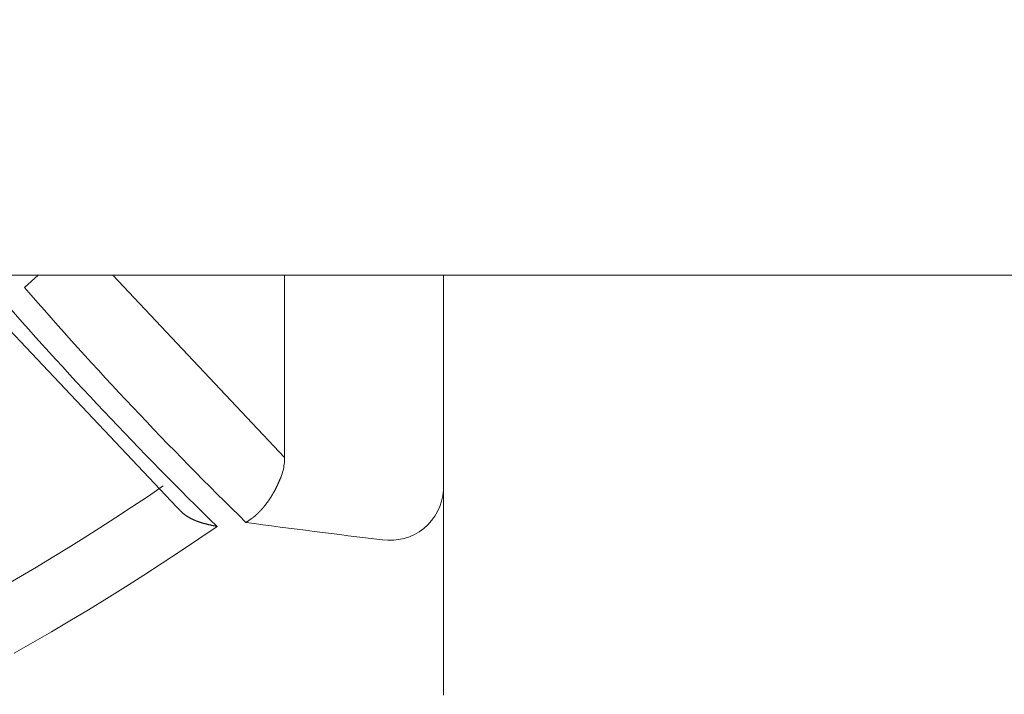
# Model space of a CAD drawing. Extents: x 3574 to 4893, y -3610 to -2122.
# Drawn here: x 3938 to 3940, y -3469 to -3467 of the extents above; entities that cross this region are included whole.
import ezdxf

# ---------------------------------------------------------------- set-up
doc = ezdxf.new("R2010")
doc.units = 0
doc.header["$LTSCALE"] = 2
doc.layers.get('0').update_dxf_attribs({"linetype": 'CONTINUOUS'})
doc.layers.get('Defpoints').update_dxf_attribs({"linetype": 'CONTINUOUS'})
doc.layers.add('標註線', color=7, linetype='CONTINUOUS', lineweight=9)
doc.layers.add('繪圖線', color=7, linetype='CONTINUOUS')
doc.styles.add('KHOI', font='arial.ttf')
doc.styles.get("Standard").update_dxf_attribs({"font": 'arial.ttf'})
doc.dimstyles.new('khoi', dxfattribs={"dimtxt": 20, "dimasz": 20, "dimexe": 5, "dimexo": 0, "dimgap": 5, "dimtad": 1, "dimdec": 0, "dimzin": 0, "dimdsep": 46, "dimtxsty": 'KHOI', "dimcen": 0.09, "dimclrd": 251, "dimclre": 251, "dimadec": 0, "dimazin": 0, "dimtol": 1, "dimtp": 25, "dimtm": 95, "dimtfac": 1, "dimtdec": 0, "dimtix": 1, "dimtofl": 0, "dimtmove": 0, "dimatfit": 3, "dimfxl": 1, "dimtolj": 1, "dimtzin": 0, "dimarcsym": 0})
doc.dimstyles.get("Standard").update_dxf_attribs({"dimtxt": 20, "dimasz": 10, "dimexe": 5, "dimexo": 0, "dimgap": 5, "dimtad": 1, "dimtoh": 1, "dimdec": 0, "dimzin": 0, "dimdsep": 46, "dimtxsty": 'Standard', "dimcen": 0.09, "dimclrd": 251, "dimclre": 251, "dimadec": 0, "dimazin": 0, "dimtfac": 1, "dimtdec": 4, "dimtix": 1, "dimtofl": 0, "dimtmove": 0, "dimatfit": 3, "dimfxl": 1, "dimtolj": 1, "dimtzin": 0, "dimarcsym": 0})

# ---------------------------------------------------------------- blocks, each defined once
blk = doc.blocks.new('*D11')
at = {"layer": 'Defpoints', "color": 0, "transparency": 16777216}
for p in [(3734.5336, -3392.3426), (3795.7908, -3392.3426), (3938.3493, -3469.7785)]:
    blk.add_point(p, dxfattribs=at)
at = {"layer": '標註線', "color": 251, "lineweight": -2, "transparency": 16777216}
for p, q in [((3795.7908, -3392.3426), (3729.5336, -3392.3426)), ((3734.5336, -3459.7785), (3734.5336, -3402.3426)), ((3938.3493, -3469.7785), (3729.5336, -3469.7785))]:
    blk.add_line(p, q, dxfattribs=at)
at = {"layer": '標註線', "color": 251, "transparency": 16777216}
for points in [[(3732.8669, -3402.3426), (3736.2003, -3402.3426), (3734.5336, -3392.3426)], [(3732.8669, -3459.7785), (3736.2003, -3459.7785), (3734.5336, -3469.7785)]]:
    blk.add_solid(points, dxfattribs=at)
at = {"layer": '標註線', "color": 0, "transparency": 16777216, "insert": (3719.3221, -3431.0606), "char_height": 20, "attachment_point": 5, "rotation": 90}
blk.add_mtext('\\A1;70', dxfattribs=at)

msp = doc.modelspace()

# ---------------------------------------------------------------- linework, layer by layer
at = {"layer": '繪圖線', "color": 7, "linetype": 'Continuous', "lineweight": 0}
for p, q in [((3929.7161, -3467.7825), (3950.0891, -3467.7825)), ((3937.6351, -3467.8069), (3937.6628, -3467.7825)), ((3938.1541, -3468.146), (3937.8118, -3467.7825)), ((3938.1541, -3467.7825), (3938.1541, -3468.146)), ((3938.471, -3467.7825), (3938.471, -3468.2115)), ((3937.532, -3467.8139), (3937.9389, -3468.2452)), ((3938.1524, -3468.1657), (3938.1529, -3468.1624)), ((3938.1529, -3468.1624), (3938.1534, -3468.1592)), ((3938.1534, -3468.1592), (3938.1537, -3468.1559)), ((3938.1537, -3468.1559), (3938.1539, -3468.1526)), ((3938.1539, -3468.1526), (3938.1541, -3468.1493)), ((3938.1541, -3468.1493), (3938.1541, -3468.146)), ((3938.147, -3468.1848), (3938.1481, -3468.1817)), ((3938.1481, -3468.1817), (3938.1492, -3468.1786)), ((3938.1492, -3468.1786), (3938.1502, -3468.1754)), ((3938.1502, -3468.1754), (3938.151, -3468.1722)), ((3938.151, -3468.1722), (3938.1517, -3468.169)), ((3938.1517, -3468.169), (3938.1524, -3468.1657)), ((3937.9121, -3468.2028), (3937.8805, -3468.2242)), ((3938.1385, -3468.2039), (3938.1388, -3468.2034)), ((3938.1388, -3468.2034), (3938.139, -3468.2029)), ((3938.139, -3468.2029), (3938.1393, -3468.2024)), ((3938.1393, -3468.2024), (3938.1395, -3468.2019)), ((3938.1395, -3468.2019), (3938.1398, -3468.2014)), ((3938.1398, -3468.2014), (3938.14, -3468.2009)), ((3938.14, -3468.2009), (3938.1402, -3468.2004)), ((3938.1402, -3468.2004), (3938.1405, -3468.1998)), ((3938.1405, -3468.1998), (3938.1407, -3468.1993)), ((3938.1407, -3468.1993), (3938.1409, -3468.1988)), ((3938.1409, -3468.1988), (3938.1412, -3468.1983)), ((3938.1412, -3468.1983), (3938.1414, -3468.1978)), ((3938.1414, -3468.1978), (3938.1416, -3468.1973)), ((3938.1416, -3468.1973), (3938.1418, -3468.1968)), ((3938.1418, -3468.1968), (3938.1421, -3468.1963)), ((3938.1421, -3468.1963), (3938.1423, -3468.1958)), ((3938.1423, -3468.1958), (3938.1425, -3468.1953)), ((3938.1425, -3468.1953), (3938.1427, -3468.1948)), ((3938.1427, -3468.1948), (3938.1429, -3468.1943)), ((3938.1429, -3468.1943), (3938.1432, -3468.1938)), ((3938.1432, -3468.1938), (3938.1434, -3468.1933)), ((3938.1434, -3468.1933), (3938.1436, -3468.1927)), ((3938.1436, -3468.1927), (3938.1439, -3468.1922)), ((3938.1439, -3468.1922), (3938.1441, -3468.1916)), ((3938.1441, -3468.1916), (3938.1443, -3468.1911)), ((3938.1443, -3468.1911), (3938.1446, -3468.1905)), ((3938.1446, -3468.1905), (3938.1448, -3468.1899)), ((3938.1448, -3468.1899), (3938.1451, -3468.1893)), ((3938.1451, -3468.1893), (3938.1453, -3468.1887)), ((3938.1453, -3468.1887), (3938.1456, -3468.1881)), ((3938.1456, -3468.1881), (3938.1458, -3468.1876)), ((3938.1458, -3468.1876), (3938.146, -3468.187)), ((3938.146, -3468.187), (3938.1463, -3468.1865)), ((3938.1463, -3468.1865), (3938.1465, -3468.186)), ((3938.1465, -3468.186), (3938.1467, -3468.1855)), ((3938.1467, -3468.1855), (3938.1468, -3468.1851)), ((3938.1468, -3468.1851), (3938.147, -3468.1848)), ((3938.1277, -3468.2236), (3938.128, -3468.2231)), ((3938.128, -3468.2231), (3938.1283, -3468.2227)), ((3938.1283, -3468.2227), (3938.1285, -3468.2222)), ((3938.1285, -3468.2222), (3938.1288, -3468.2218)), ((3938.1288, -3468.2218), (3938.1291, -3468.2213)), ((3938.1291, -3468.2213), (3938.1294, -3468.2208)), ((3938.1294, -3468.2208), (3938.1296, -3468.2204)), ((3938.1296, -3468.2204), (3938.1299, -3468.2199)), ((3938.1299, -3468.2199), (3938.1302, -3468.2195)), ((3938.1302, -3468.2195), (3938.1305, -3468.219)), ((3938.1305, -3468.219), (3938.1308, -3468.2185)), ((3938.1308, -3468.2185), (3938.131, -3468.2181)), ((3938.131, -3468.2181), (3938.1313, -3468.2176)), ((3938.1313, -3468.2176), (3938.1316, -3468.2171)), ((3938.1316, -3468.2171), (3938.1318, -3468.2166)), ((3938.1318, -3468.2166), (3938.1321, -3468.2162)), ((3938.1321, -3468.2162), (3938.1324, -3468.2157)), ((3938.1324, -3468.2157), (3938.1326, -3468.2152)), ((3938.1326, -3468.2152), (3938.1329, -3468.2147)), ((3938.1329, -3468.2147), (3938.1332, -3468.2143)), ((3938.1332, -3468.2143), (3938.1334, -3468.2138)), ((3938.1334, -3468.2138), (3938.1337, -3468.2133)), ((3938.1337, -3468.2133), (3938.134, -3468.2128)), ((3938.134, -3468.2128), (3938.1342, -3468.2123)), ((3938.1342, -3468.2123), (3938.1345, -3468.2118)), ((3938.1345, -3468.2118), (3938.1348, -3468.2114)), ((3938.1348, -3468.2114), (3938.135, -3468.2109)), ((3938.135, -3468.2109), (3938.1353, -3468.2104)), ((3938.1353, -3468.2104), (3938.1355, -3468.2099)), ((3938.1355, -3468.2099), (3938.1358, -3468.2094)), ((3938.1358, -3468.2094), (3938.136, -3468.2089)), ((3938.136, -3468.2089), (3938.1363, -3468.2084)), ((3938.1363, -3468.2084), (3938.1366, -3468.2079)), ((3938.1366, -3468.2079), (3938.1368, -3468.2074)), ((3938.1368, -3468.2074), (3938.1371, -3468.2069)), ((3938.1371, -3468.2069), (3938.1373, -3468.2064)), ((3938.1373, -3468.2064), (3938.1376, -3468.2059)), ((3938.1376, -3468.2059), (3938.1378, -3468.2054)), ((3938.1378, -3468.2054), (3938.1381, -3468.2049)), ((3938.1381, -3468.2049), (3938.1383, -3468.2044)), ((3938.1383, -3468.2044), (3938.1385, -3468.2039)), ((3938.471, -3468.2115), (3938.471, -3468.2146)), ((3938.471, -3468.2146), (3938.471, -3468.2181)), ((3938.471, -3468.2181), (3938.471, -3468.222)), ((3938.471, -3468.222), (3938.471, -3468.2262)), ((3937.8805, -3468.2242), (3937.849, -3468.2453)), ((3938.114, -3468.2429), (3938.1143, -3468.2425)), ((3938.1143, -3468.2425), (3938.1146, -3468.2421)), ((3938.1146, -3468.2421), (3938.115, -3468.2417)), ((3938.115, -3468.2417), (3938.1153, -3468.2414)), ((3938.1153, -3468.2414), (3938.1156, -3468.241)), ((3938.1156, -3468.241), (3938.1159, -3468.2406)), ((3938.1159, -3468.2406), (3938.1162, -3468.2402)), ((3938.1162, -3468.2402), (3938.1165, -3468.2398)), ((3938.1165, -3468.2398), (3938.1168, -3468.2394)), ((3938.1168, -3468.2394), (3938.1171, -3468.239)), ((3938.1171, -3468.239), (3938.1174, -3468.2386)), ((3938.1174, -3468.2386), (3938.1177, -3468.2382)), ((3938.1177, -3468.2382), (3938.118, -3468.2378)), ((3938.118, -3468.2378), (3938.1183, -3468.2374)), ((3938.1183, -3468.2374), (3938.1186, -3468.2369)), ((3938.1186, -3468.2369), (3938.1189, -3468.2365)), ((3938.1189, -3468.2365), (3938.1192, -3468.2361)), ((3938.1192, -3468.2361), (3938.1195, -3468.2357)), ((3938.1195, -3468.2357), (3938.1198, -3468.2353)), ((3938.1198, -3468.2353), (3938.1201, -3468.2349)), ((3938.1201, -3468.2349), (3938.1204, -3468.2345)), ((3938.1204, -3468.2345), (3938.1207, -3468.234)), ((3938.1207, -3468.234), (3938.121, -3468.2336)), ((3938.121, -3468.2336), (3938.1213, -3468.2332)), ((3938.1213, -3468.2332), (3938.1216, -3468.2328)), ((3938.1216, -3468.2328), (3938.1219, -3468.2324)), ((3938.1219, -3468.2324), (3938.1222, -3468.2319)), ((3938.1222, -3468.2319), (3938.1225, -3468.2315)), ((3938.1225, -3468.2315), (3938.1228, -3468.2311)), ((3938.1228, -3468.2311), (3938.1231, -3468.2307)), ((3938.1231, -3468.2307), (3938.1234, -3468.2302)), ((3938.1234, -3468.2302), (3938.1237, -3468.2298)), ((3938.1237, -3468.2298), (3938.124, -3468.2294)), ((3938.124, -3468.2294), (3938.1243, -3468.2289)), ((3938.1243, -3468.2289), (3938.1245, -3468.2285)), ((3938.1245, -3468.2285), (3938.1248, -3468.228)), ((3938.1248, -3468.228), (3938.1251, -3468.2276)), ((3938.1251, -3468.2276), (3938.1254, -3468.2272)), ((3938.1254, -3468.2272), (3938.1257, -3468.2267)), ((3938.1257, -3468.2267), (3938.126, -3468.2263)), ((3938.126, -3468.2263), (3938.1263, -3468.2258)), ((3938.1263, -3468.2258), (3938.1266, -3468.2254)), ((3938.1266, -3468.2254), (3938.1268, -3468.2249)), ((3938.1268, -3468.2249), (3938.1271, -3468.2245)), ((3938.1271, -3468.2245), (3938.1274, -3468.224)), ((3938.1274, -3468.224), (3938.1277, -3468.2236)), ((3938.471, -3468.2262), (3938.471, -3468.2307)), ((3938.471, -3468.2307), (3938.471, -3468.2354)), ((3938.471, -3468.2354), (3938.471, -3468.2403)), ((3938.471, -3468.2403), (3938.471, -3468.2453)), ((3937.849, -3468.2453), (3937.8174, -3468.266)), ((3937.9392, -3468.2449), (3937.9395, -3468.2452)), ((3937.9395, -3468.2452), (3937.9398, -3468.2456)), ((3937.9398, -3468.2456), (3937.9401, -3468.246)), ((3937.9401, -3468.246), (3937.9405, -3468.2464)), ((3937.9405, -3468.2464), (3937.9409, -3468.2468)), ((3937.9409, -3468.2468), (3937.9414, -3468.2473)), ((3937.9414, -3468.2473), (3937.9418, -3468.2478)), ((3937.9418, -3468.2478), (3937.9423, -3468.2483)), ((3937.9423, -3468.2483), (3937.9428, -3468.2488)), ((3937.9428, -3468.2488), (3937.9432, -3468.2493)), ((3937.9432, -3468.2493), (3937.9437, -3468.2498)), ((3937.9437, -3468.2498), (3937.9442, -3468.2503)), ((3937.9442, -3468.2503), (3937.9446, -3468.2508)), ((3937.9446, -3468.2508), (3937.9451, -3468.2513)), ((3937.9451, -3468.2513), (3937.9455, -3468.2517)), ((3937.9455, -3468.2517), (3937.9459, -3468.2522)), ((3937.9459, -3468.2522), (3937.9464, -3468.2526)), ((3937.9464, -3468.2526), (3937.9468, -3468.253)), ((3937.9468, -3468.253), (3937.9472, -3468.2534)), ((3937.9472, -3468.2534), (3937.9477, -3468.2539)), ((3937.9477, -3468.2539), (3937.9481, -3468.2543)), ((3937.9481, -3468.2543), (3937.9485, -3468.2547)), ((3937.9485, -3468.2547), (3937.9489, -3468.2551)), ((3937.9489, -3468.2551), (3937.9494, -3468.2555)), ((3937.9494, -3468.2555), (3937.9498, -3468.2559)), ((3937.9498, -3468.2559), (3937.9503, -3468.2563)), ((3937.9503, -3468.2563), (3937.9507, -3468.2567)), ((3937.9507, -3468.2567), (3937.9512, -3468.2571)), ((3937.9512, -3468.2571), (3937.9517, -3468.2575)), ((3937.9517, -3468.2575), (3937.9521, -3468.2579)), ((3937.9521, -3468.2579), (3937.9526, -3468.2583)), ((3937.9526, -3468.2583), (3937.9531, -3468.2587)), ((3937.9531, -3468.2587), (3937.9536, -3468.2591)), ((3937.9536, -3468.2591), (3937.9541, -3468.2595)), ((3937.9541, -3468.2595), (3937.9546, -3468.2598)), ((3937.9546, -3468.2598), (3937.9551, -3468.2602)), ((3937.9551, -3468.2602), (3937.9556, -3468.2606)), ((3937.9556, -3468.2606), (3937.9561, -3468.261)), ((3937.9561, -3468.261), (3937.9566, -3468.2613)), ((3937.9566, -3468.2613), (3937.9571, -3468.2617)), ((3937.9571, -3468.2617), (3937.9576, -3468.262)), ((3937.9576, -3468.262), (3937.9581, -3468.2624)), ((3937.9581, -3468.2624), (3937.9587, -3468.2627)), ((3938.0949, -3468.2628), (3938.0952, -3468.2625)), ((3938.0952, -3468.2625), (3938.0955, -3468.2623)), ((3938.0955, -3468.2623), (3938.0959, -3468.262)), ((3938.0959, -3468.262), (3938.0962, -3468.2617)), ((3938.0962, -3468.2617), (3938.0965, -3468.2614)), ((3938.0965, -3468.2614), (3938.0968, -3468.2612)), ((3938.0968, -3468.2612), (3938.0971, -3468.2609)), ((3938.0971, -3468.2609), (3938.0975, -3468.2606)), ((3938.0975, -3468.2606), (3938.0978, -3468.2603)), ((3938.0978, -3468.2603), (3938.0981, -3468.26)), ((3938.0981, -3468.26), (3938.0984, -3468.2597)), ((3938.0984, -3468.2597), (3938.0987, -3468.2594)), ((3938.0987, -3468.2594), (3938.0991, -3468.2591)), ((3938.0991, -3468.2591), (3938.0994, -3468.2588)), ((3938.0994, -3468.2588), (3938.0997, -3468.2585)), ((3938.0997, -3468.2585), (3938.1, -3468.2582)), ((3938.1, -3468.2582), (3938.1004, -3468.2579)), ((3938.1004, -3468.2579), (3938.1007, -3468.2576)), ((3938.1007, -3468.2576), (3938.101, -3468.2573)), ((3938.101, -3468.2573), (3938.1013, -3468.257)), ((3938.1013, -3468.257), (3938.1016, -3468.2567)), ((3938.1016, -3468.2567), (3938.102, -3468.2564)), ((3938.102, -3468.2564), (3938.1023, -3468.256)), ((3938.1023, -3468.256), (3938.1026, -3468.2557)), ((3938.1026, -3468.2557), (3938.1029, -3468.2554)), ((3938.1029, -3468.2554), (3938.1033, -3468.2551)), ((3938.1033, -3468.2551), (3938.1036, -3468.2547)), ((3938.1036, -3468.2547), (3938.1039, -3468.2544)), ((3938.1039, -3468.2544), (3938.1042, -3468.2541)), ((3938.1042, -3468.2541), (3938.1045, -3468.2538)), ((3938.1045, -3468.2538), (3938.1049, -3468.2534)), ((3938.1049, -3468.2534), (3938.1052, -3468.2531)), ((3938.1052, -3468.2531), (3938.1055, -3468.2527)), ((3938.1055, -3468.2527), (3938.1058, -3468.2524)), ((3938.1058, -3468.2524), (3938.1061, -3468.2521)), ((3938.1061, -3468.2521), (3938.1065, -3468.2517)), ((3938.1065, -3468.2517), (3938.1068, -3468.2514)), ((3938.1068, -3468.2514), (3938.1071, -3468.251)), ((3938.1071, -3468.251), (3938.1074, -3468.2507)), ((3938.1074, -3468.2507), (3938.1077, -3468.2503)), ((3938.1077, -3468.2503), (3938.108, -3468.25)), ((3938.108, -3468.25), (3938.1084, -3468.2496)), ((3938.1084, -3468.2496), (3938.1087, -3468.2492)), ((3938.1087, -3468.2492), (3938.109, -3468.2489)), ((3938.109, -3468.2489), (3938.1093, -3468.2485)), ((3938.1093, -3468.2485), (3938.1096, -3468.2482)), ((3938.1096, -3468.2482), (3938.1099, -3468.2478)), ((3938.1099, -3468.2478), (3938.1103, -3468.2474)), ((3938.1103, -3468.2474), (3938.1106, -3468.2471)), ((3938.1106, -3468.2471), (3938.1109, -3468.2467)), ((3938.1109, -3468.2467), (3938.1112, -3468.2463)), ((3938.1112, -3468.2463), (3938.1115, -3468.246)), ((3938.1115, -3468.246), (3938.1118, -3468.2456)), ((3938.1118, -3468.2456), (3938.1122, -3468.2452)), ((3938.1122, -3468.2452), (3938.1125, -3468.2448)), ((3938.1125, -3468.2448), (3938.1128, -3468.2444)), ((3938.1128, -3468.2444), (3938.1131, -3468.2441)), ((3938.1131, -3468.2441), (3938.1134, -3468.2437)), ((3938.1134, -3468.2437), (3938.1137, -3468.2433)), ((3938.1137, -3468.2433), (3938.114, -3468.2429)), ((3938.471, -3468.2453), (3938.471, -3468.2504)), ((3938.471, -3468.2504), (3938.471, -3468.2555)), ((3938.471, -3468.2555), (3938.471, -3468.2606)), ((3938.471, -3468.2606), (3938.471, -3468.2656)), ((3937.8174, -3468.266), (3937.7858, -3468.2864)), ((3937.9587, -3468.2627), (3937.9592, -3468.2631)), ((3937.9592, -3468.2631), (3937.9597, -3468.2634)), ((3937.9597, -3468.2634), (3937.9602, -3468.2638)), ((3937.9602, -3468.2638), (3937.9608, -3468.2641)), ((3937.9608, -3468.2641), (3937.9613, -3468.2644)), ((3937.9613, -3468.2644), (3937.9618, -3468.2647)), ((3937.9618, -3468.2647), (3937.9624, -3468.2651)), ((3937.9624, -3468.2651), (3937.9629, -3468.2654)), ((3937.9629, -3468.2654), (3937.9635, -3468.2657)), ((3937.9635, -3468.2657), (3937.964, -3468.266)), ((3937.964, -3468.266), (3937.9646, -3468.2663)), ((3937.9646, -3468.2663), (3937.9651, -3468.2666)), ((3937.9651, -3468.2666), (3937.9657, -3468.2669)), ((3937.9657, -3468.2669), (3937.9663, -3468.2672)), ((3937.9663, -3468.2672), (3937.9668, -3468.2675)), ((3937.9668, -3468.2675), (3937.9674, -3468.2678)), ((3937.9674, -3468.2678), (3937.9679, -3468.2681)), ((3937.9679, -3468.2681), (3937.9685, -3468.2684)), ((3937.9685, -3468.2684), (3937.9691, -3468.2687)), ((3937.9691, -3468.2687), (3937.9697, -3468.269)), ((3937.9697, -3468.269), (3937.9702, -3468.2692)), ((3937.9702, -3468.2692), (3937.9708, -3468.2695)), ((3937.9708, -3468.2695), (3937.9714, -3468.2698)), ((3937.9714, -3468.2698), (3937.972, -3468.27)), ((3937.972, -3468.27), (3937.9726, -3468.2703)), ((3937.9726, -3468.2703), (3937.9731, -3468.2706)), ((3937.9731, -3468.2706), (3937.9737, -3468.2708)), ((3937.9737, -3468.2708), (3937.9743, -3468.2711)), ((3937.9743, -3468.2711), (3937.9749, -3468.2713)), ((3937.9749, -3468.2713), (3937.9755, -3468.2716)), ((3937.9755, -3468.2716), (3937.9761, -3468.2718)), ((3937.9761, -3468.2718), (3937.9767, -3468.2721)), ((3937.9767, -3468.2721), (3937.9773, -3468.2723)), ((3937.9773, -3468.2723), (3937.9779, -3468.2725)), ((3937.9779, -3468.2725), (3937.9785, -3468.2728)), ((3937.9785, -3468.2728), (3937.9791, -3468.273)), ((3937.9791, -3468.273), (3937.9797, -3468.2732)), ((3937.9797, -3468.2732), (3937.9803, -3468.2735)), ((3937.9803, -3468.2735), (3937.9809, -3468.2737)), ((3937.9809, -3468.2737), (3937.9815, -3468.2739)), ((3937.9815, -3468.2739), (3937.9821, -3468.2741)), ((3937.9821, -3468.2741), (3937.9827, -3468.2743)), ((3937.9827, -3468.2743), (3937.9833, -3468.2745)), ((3937.9833, -3468.2745), (3937.9839, -3468.2747)), ((3937.9839, -3468.2747), (3937.9845, -3468.2749)), ((3937.9845, -3468.2749), (3937.9851, -3468.2751)), ((3937.9851, -3468.2751), (3937.9857, -3468.2753)), ((3937.9857, -3468.2753), (3937.9863, -3468.2755)), ((3937.9863, -3468.2755), (3937.987, -3468.2757)), ((3937.987, -3468.2757), (3937.9876, -3468.2759)), ((3937.9876, -3468.2759), (3937.9882, -3468.2761)), ((3937.9882, -3468.2761), (3937.9888, -3468.2763)), ((3937.9888, -3468.2763), (3937.9894, -3468.2765)), ((3937.9894, -3468.2765), (3937.99, -3468.2767)), ((3937.99, -3468.2767), (3937.9906, -3468.2768)), ((3937.9906, -3468.2768), (3937.9912, -3468.277)), ((3937.9912, -3468.277), (3937.9919, -3468.2772)), ((3937.9919, -3468.2772), (3937.9925, -3468.2774)), ((3937.9925, -3468.2774), (3937.9931, -3468.2775)), ((3937.9931, -3468.2775), (3937.9937, -3468.2777)), ((3937.9937, -3468.2777), (3937.9943, -3468.2779)), ((3937.9943, -3468.2779), (3937.9949, -3468.278)), ((3937.9949, -3468.278), (3937.9956, -3468.2782)), ((3937.9956, -3468.2782), (3937.9962, -3468.2784)), ((3937.9962, -3468.2784), (3937.9968, -3468.2785)), ((3937.9968, -3468.2785), (3937.9974, -3468.2787)), ((3937.9974, -3468.2787), (3937.9981, -3468.2788)), ((3937.9981, -3468.2788), (3937.9987, -3468.279)), ((3937.9987, -3468.279), (3937.9993, -3468.2792)), ((3937.9993, -3468.2792), (3937.9999, -3468.2793)), ((3937.9999, -3468.2793), (3938.0006, -3468.2795)), ((3938.0006, -3468.2795), (3938.0012, -3468.2796)), ((3938.0012, -3468.2796), (3938.0018, -3468.2798)), ((3938.0018, -3468.2798), (3938.0024, -3468.2799)), ((3938.0024, -3468.2799), (3938.0031, -3468.2801)), ((3938.0031, -3468.2801), (3938.0037, -3468.2802)), ((3938.0037, -3468.2802), (3938.0043, -3468.2803)), ((3938.0043, -3468.2803), (3938.0049, -3468.2805)), ((3938.0049, -3468.2805), (3938.0055, -3468.2806)), ((3938.0055, -3468.2806), (3938.0061, -3468.2807)), ((3938.0061, -3468.2807), (3938.0067, -3468.2809)), ((3938.0067, -3468.2809), (3938.0073, -3468.281)), ((3938.0073, -3468.281), (3938.0079, -3468.2811)), ((3938.0079, -3468.2811), (3938.0086, -3468.2813)), ((3938.0086, -3468.2813), (3938.0092, -3468.2814)), ((3938.0092, -3468.2814), (3938.0098, -3468.2816)), ((3938.0098, -3468.2816), (3938.0105, -3468.2817)), ((3938.0105, -3468.2817), (3938.0111, -3468.2818)), ((3938.0111, -3468.2818), (3938.0118, -3468.282)), ((3938.0118, -3468.282), (3938.0125, -3468.2821)), ((3938.0125, -3468.2821), (3938.0132, -3468.2823)), ((3938.077, -3468.2755), (3938.0772, -3468.2754)), ((3938.0772, -3468.2754), (3938.0775, -3468.2752)), ((3938.0775, -3468.2752), (3938.0778, -3468.2751)), ((3938.0778, -3468.2751), (3938.0781, -3468.2749)), ((3938.0781, -3468.2749), (3938.0784, -3468.2747)), ((3938.0784, -3468.2747), (3938.0787, -3468.2744)), ((3938.0787, -3468.2744), (3938.0791, -3468.2742)), ((3938.0791, -3468.2742), (3938.0794, -3468.274)), ((3938.0794, -3468.274), (3938.0798, -3468.2737)), ((3938.0798, -3468.2737), (3938.0801, -3468.2735)), ((3938.0801, -3468.2735), (3938.0805, -3468.2733)), ((3938.0805, -3468.2733), (3938.0808, -3468.273)), ((3938.0808, -3468.273), (3938.0812, -3468.2728)), ((3938.0812, -3468.2728), (3938.0815, -3468.2726)), ((3938.0815, -3468.2726), (3938.0819, -3468.2724)), ((3938.0819, -3468.2724), (3938.0822, -3468.2722)), ((3938.0822, -3468.2722), (3938.0825, -3468.2719)), ((3938.0825, -3468.2719), (3938.0828, -3468.2717)), ((3938.0828, -3468.2717), (3938.0831, -3468.2715)), ((3938.0831, -3468.2715), (3938.0834, -3468.2713)), ((3938.0834, -3468.2713), (3938.0837, -3468.2711)), ((3938.0837, -3468.2711), (3938.0841, -3468.2709)), ((3938.0841, -3468.2709), (3938.0844, -3468.2707)), ((3938.0844, -3468.2707), (3938.0847, -3468.2705)), ((3938.0847, -3468.2705), (3938.085, -3468.2703)), ((3938.085, -3468.2703), (3938.0853, -3468.27)), ((3938.0853, -3468.27), (3938.0856, -3468.2698)), ((3938.0856, -3468.2698), (3938.0859, -3468.2696)), ((3938.0859, -3468.2696), (3938.0862, -3468.2694)), ((3938.0862, -3468.2694), (3938.0866, -3468.2692)), ((3938.0866, -3468.2692), (3938.0869, -3468.2689)), ((3938.0869, -3468.2689), (3938.0872, -3468.2687)), ((3938.0872, -3468.2687), (3938.0875, -3468.2685)), ((3938.0875, -3468.2685), (3938.0879, -3468.2682)), ((3938.0879, -3468.2682), (3938.0882, -3468.268)), ((3938.0882, -3468.268), (3938.0885, -3468.2678)), ((3938.0885, -3468.2678), (3938.0888, -3468.2675)), ((3938.0888, -3468.2675), (3938.0891, -3468.2673)), ((3938.0891, -3468.2673), (3938.0895, -3468.2671)), ((3938.0895, -3468.2671), (3938.0898, -3468.2668)), ((3938.0898, -3468.2668), (3938.0901, -3468.2666)), ((3938.0901, -3468.2666), (3938.0904, -3468.2664)), ((3938.0904, -3468.2664), (3938.0907, -3468.2661)), ((3938.0907, -3468.2661), (3938.0911, -3468.2659)), ((3938.0911, -3468.2659), (3938.0914, -3468.2656)), ((3938.0914, -3468.2656), (3938.0917, -3468.2654)), ((3938.0917, -3468.2654), (3938.092, -3468.2651)), ((3938.092, -3468.2651), (3938.0923, -3468.2649)), ((3938.0923, -3468.2649), (3938.0927, -3468.2646)), ((3938.0927, -3468.2646), (3938.093, -3468.2644)), ((3938.093, -3468.2644), (3938.0933, -3468.2641)), ((3938.0933, -3468.2641), (3938.0936, -3468.2639)), ((3938.0936, -3468.2639), (3938.0939, -3468.2636)), ((3938.0939, -3468.2636), (3938.0943, -3468.2633)), ((3938.0943, -3468.2633), (3938.0946, -3468.2631)), ((3938.0946, -3468.2631), (3938.0949, -3468.2628)), ((3938.471, -3468.2656), (3938.471, -3468.2705)), ((3938.471, -3468.2705), (3938.471, -3468.2753)), ((3938.471, -3468.2753), (3938.471, -3468.2799)), ((3938.471, -3468.2799), (3938.471, -3468.2845)), ((3937.7858, -3468.2864), (3937.7541, -3468.3065)), ((3938.0194, -3468.2835), (3937.983, -3468.3085)), ((3938.0132, -3468.2823), (3938.0139, -3468.2824)), ((3938.0139, -3468.2824), (3938.0147, -3468.2826)), ((3938.0147, -3468.2826), (3938.0154, -3468.2827)), ((3938.0154, -3468.2827), (3938.016, -3468.2829)), ((3938.016, -3468.2829), (3938.0167, -3468.283)), ((3938.0167, -3468.283), (3938.0173, -3468.2831)), ((3938.0173, -3468.2831), (3938.0179, -3468.2832)), ((3938.0179, -3468.2832), (3938.0185, -3468.2834)), ((3938.0185, -3468.2834), (3938.0189, -3468.2835)), ((3938.0189, -3468.2835), (3938.0194, -3468.2835)), ((3938.471, -3468.2845), (3938.471, -3468.289)), ((3938.471, -3468.289), (3938.471, -3468.2934)), ((3938.471, -3468.2934), (3938.471, -3468.2978)), ((3938.471, -3468.2978), (3938.471, -3468.3021)), ((3937.7541, -3468.3065), (3937.7224, -3468.3263)), ((3937.983, -3468.3085), (3937.9465, -3468.333)), ((3938.471, -3468.3021), (3938.471, -3468.3064)), ((3938.471, -3468.3064), (3938.471, -3468.3107)), ((3938.471, -3468.3107), (3938.471, -3468.315)), ((3938.471, -3468.315), (3938.471, -3468.3194)), ((3938.471, -3468.3194), (3938.471, -3468.3237)), ((3937.7224, -3468.3263), (3937.6907, -3468.3458)), ((3937.9465, -3468.333), (3937.9099, -3468.3572)), ((3938.471, -3468.3237), (3938.471, -3468.3281)), ((3938.471, -3468.3281), (3938.471, -3468.3325)), ((3938.471, -3468.3325), (3938.471, -3468.3369)), ((3938.471, -3468.3369), (3938.471, -3468.3413)), ((3937.6907, -3468.3458), (3937.6589, -3468.3649)), ((3937.9099, -3468.3572), (3937.8733, -3468.3809)), ((3938.471, -3468.3413), (3938.471, -3468.3457)), ((3938.471, -3468.3457), (3938.471, -3468.3502)), ((3938.471, -3468.3502), (3938.471, -3468.3546)), ((3938.471, -3468.3546), (3938.471, -3468.359)), ((3938.471, -3468.359), (3938.471, -3468.3635)), ((3937.6589, -3468.3649), (3937.6271, -3468.3838)), ((3938.471, -3468.3635), (3938.471, -3468.3679)), ((3938.471, -3468.3679), (3938.471, -3468.3723)), ((3938.471, -3468.3723), (3938.471, -3468.3767)), ((3938.471, -3468.3767), (3938.471, -3468.3811)), ((3937.6271, -3468.3838), (3937.5951, -3468.4024)), ((3937.8733, -3468.3809), (3937.8366, -3468.4043)), ((3938.471, -3468.3811), (3938.471, -3468.3854)), ((3938.471, -3468.3854), (3938.471, -3468.3898)), ((3938.471, -3468.3898), (3938.471, -3468.3941)), ((3938.471, -3468.3941), (3938.471, -3468.3984)), ((3938.471, -3468.3984), (3938.471, -3468.4027)), ((3937.8366, -3468.4043), (3937.7998, -3468.4273)), ((3938.471, -3468.4027), (3938.471, -3468.407)), ((3938.471, -3468.407), (3938.471, -3468.4113)), ((3938.471, -3468.4113), (3938.471, -3468.4156)), ((3938.471, -3468.4156), (3938.471, -3468.4199)), ((3937.7998, -3468.4273), (3937.7629, -3468.4499)), ((3938.471, -3468.4199), (3938.471, -3468.4241)), ((3938.471, -3468.4241), (3938.471, -3468.4284)), ((3938.471, -3468.4284), (3938.471, -3468.4326)), ((3938.471, -3468.4326), (3938.471, -3468.4369)), ((3938.471, -3468.4369), (3938.471, -3468.4411)), ((3937.7629, -3468.4499), (3937.7259, -3468.472)), ((3938.471, -3468.4411), (3938.471, -3468.4454)), ((3938.471, -3468.4454), (3938.471, -3468.4496)), ((3938.471, -3468.4496), (3938.471, -3468.4538)), ((3938.471, -3468.4538), (3938.471, -3468.458)), ((3938.471, -3468.458), (3938.471, -3468.4622)), ((3937.7259, -3468.472), (3937.6889, -3468.4938)), ((3938.471, -3468.4622), (3938.471, -3468.4664)), ((3938.471, -3468.4664), (3938.471, -3468.4706)), ((3938.471, -3468.4706), (3938.471, -3468.4748)), ((3938.471, -3468.4748), (3938.471, -3468.479)), ((3937.6889, -3468.4938), (3937.6518, -3468.5152)), ((3938.471, -3468.479), (3938.471, -3468.4831)), ((3938.471, -3468.4831), (3938.471, -3468.4873)), ((3938.471, -3468.4873), (3938.471, -3468.4914)), ((3938.471, -3468.4914), (3938.471, -3468.4956)), ((3938.471, -3468.4956), (3938.471, -3468.4997)), ((3937.6518, -3468.5152), (3937.6146, -3468.5362)), ((3938.471, -3468.4997), (3938.471, -3468.5038)), ((3938.471, -3468.5038), (3938.471, -3468.5079)), ((3938.471, -3468.5079), (3938.471, -3468.5121)), ((3938.471, -3468.5121), (3938.471, -3468.5162)), ((3938.471, -3468.5162), (3938.471, -3468.5203)), ((3938.471, -3468.5203), (3938.471, -3468.5243)), ((3938.471, -3468.5243), (3938.471, -3468.5284)), ((3938.471, -3468.5284), (3938.471, -3468.5325)), ((3938.471, -3468.5325), (3938.471, -3468.5366)), ((3938.471, -3468.5366), (3938.471, -3468.5406)), ((3938.471, -3468.5406), (3938.471, -3468.5447)), ((3938.471, -3468.5447), (3938.471, -3468.5488)), ((3938.471, -3468.5488), (3938.471, -3468.5528)), ((3938.471, -3468.5528), (3938.471, -3468.5568)), ((3938.471, -3468.5568), (3938.471, -3468.5609)), ((3938.471, -3468.5609), (3938.471, -3468.5649)), ((3938.471, -3468.5649), (3938.471, -3468.5689)), ((3938.471, -3468.5689), (3938.471, -3468.5729)), ((3938.471, -3468.5729), (3938.471, -3468.5769)), ((3938.471, -3468.5769), (3938.471, -3468.5809)), ((3938.471, -3468.5809), (3938.471, -3468.5849)), ((3938.471, -3468.5849), (3938.471, -3468.5889)), ((3938.471, -3468.5889), (3938.471, -3468.5929)), ((3938.471, -3468.5929), (3938.471, -3468.5969)), ((3938.471, -3468.5969), (3938.471, -3468.6008)), ((3938.471, -3468.6008), (3938.471, -3468.6048)), ((3938.471, -3468.6048), (3938.471, -3468.6087)), ((3938.471, -3468.6087), (3938.471, -3468.6127)), ((3938.471, -3468.6127), (3938.471, -3468.6166)), ((3938.471, -3468.6166), (3938.471, -3468.6205))]:
    msp.add_line(p, q, dxfattribs=at)
for centre, radius, start, end in [((3943.5905, -3462.6332), 7.8888, 220.98168, 225.6617), ((3943.5307, -3462.64), 7.8882, 221.00013, 225.67898), ((3938.3648, -3468.2049), 0.1064, 261.6341, 356.4517), ((3939.9026, -3454.9931), 13.4073, 262.17421, 263.34731)]:
    msp.add_arc(centre, radius, start, end, dxfattribs=at)

# ---------------------------------------------------------------- dimensions: what is measured, and where the dimension line sits
at = {"layer": '標註線', "color": 7}
dim = msp.add_linear_dim(base=(3734.5336, -3392.3426), p1=(3938.3493, -3469.7785), p2=(3795.7908, -3392.3426), angle=90, text='70', dimstyle='Standard', dxfattribs=at)
dim.commit()
dim.dimension.update_dxf_attribs({"geometry": '*D11', "text_midpoint": (3719.3221, -3431.0606)})

# ---------------------------------------------------------------- leaders
at = {"color": 7, "linetype": 'Continuous', "annotation_type": 0, "has_hookline": 1, "hookline_direction": 0, "text_width": 116.5703}
msp.add_leader([(3877.7819, -3460.4086), (3908.1241, -3578.0367), (3940.3093, -3578.0367)], dimstyle='khoi', override={"dimgap": 5, "dimtad": 0}, dxfattribs=at)

doc.saveas('drawing.dxf')
